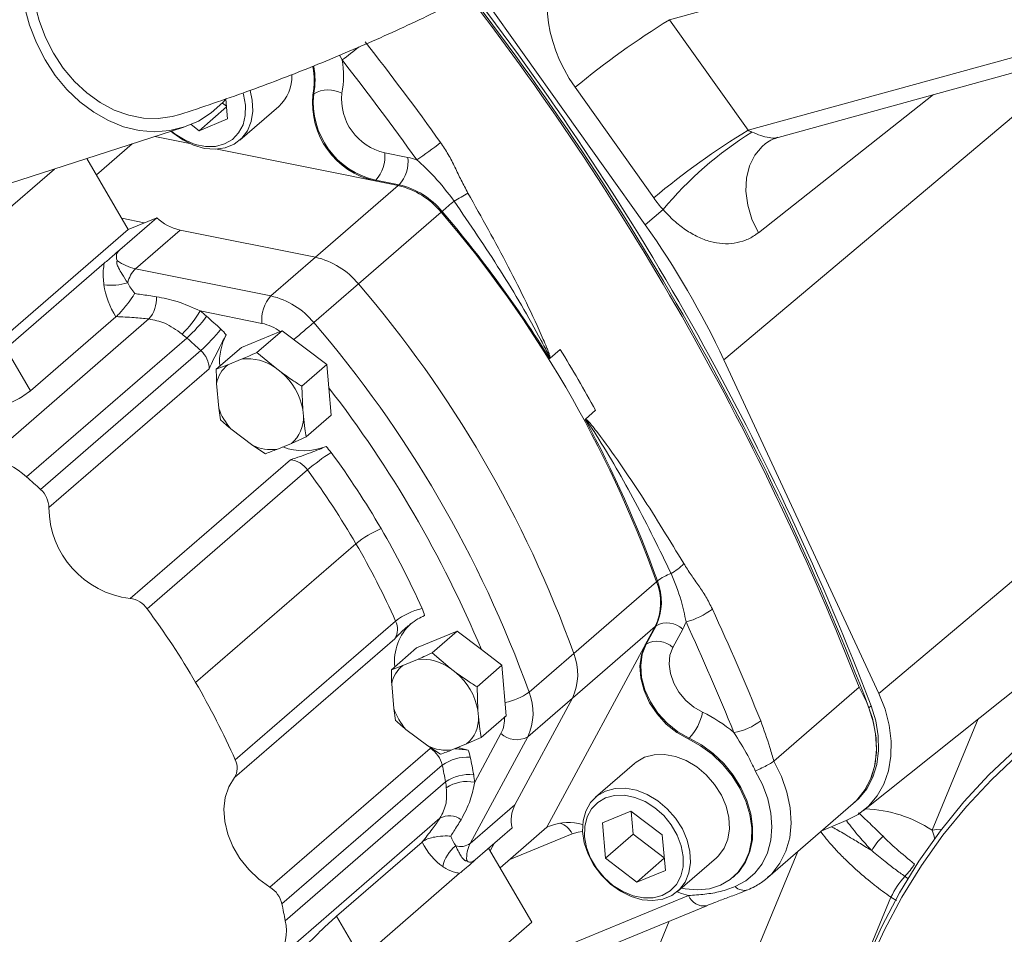
# Model space of a CAD drawing. Units: millimetres. Extents: x 11 to 1180, y 5 to 832.
# Drawn here: x 319 to 366, y 576 to 620 of the extents above; entities that cross this region are included whole.
import ezdxf

# ---------------------------------------------------------------- set-up
doc = ezdxf.new("R2010")
doc.units = ezdxf.units.MM

msp = doc.modelspace()

# ---------------------------------------------------------------- linework, layer by layer
at = {"color": 8, "linetype": 'Continuous', "lineweight": 15}
for p, q in [((370.86022295, 625.22505561), (350.38652696, 619.59118488)), ((354.15884056, 614.28121009), (370.82440787, 618.86717285)), ((334.65575169, 617.65742233), (334.52870709, 617.88802001)), ((370.47458544, 617.95830887), (352.99984192, 603.23991442)), ((363.07562861, 615.99315008), (354.65460177, 609.35601188)), ((371.53457323, 596.55711705), (360.44373651, 587.21567483)), ((365.21381535, 585.99040255), (362.99833061, 580.64695155)), ((358.91715355, 581.12090121), (358.90286393, 581.08108404)), ((345.71523773, 580.47733994), (342.7153615, 579.24279639)), ((353.13435085, 571.37617746), (356.55420898, 579.62440018)), ((361.86270955, 578.31679306), (361.69825927, 578.42652311)), ((339.78313215, 572.77242615), (351.29195417, 577.50867993)), ((361.28936612, 577.26251633), (361.02584183, 577.42632887)), ((350.37038045, 576.27529844), (348.14045096, 570.89701902))]:
    msp.add_line(p, q, dxfattribs=at)
at = {"color": 7, "linetype": 'Continuous', "lineweight": 15}
for p, q in [((341.20630595, 621.00957334), (349.21957037, 609.72997224)), ((350.38652696, 619.59118488), (354.15884056, 614.28121009)), ((355.60101243, 613.93631497), (370.09431097, 617.9245227)), ((333.25512907, 615.98739443), (333.2969914, 616.02364827)), ((349.62916199, 611.03229841), (345.8568441, 616.3422739)), ((328.90489614, 615.5806965), (329.10662803, 615.42839102)), ((329.15850261, 614.82047032), (329.07787352, 615.76538196)), ((329.73861824, 613.80279194), (331.61195, 615.42514484)), ((329.10919596, 615.39826732), (327.79324957, 614.25862433)), ((327.40167971, 614.55425383), (327.79324957, 614.25862433)), ((327.79324957, 614.25862433), (329.15850261, 614.82047032)), ((318.67261679, 611.71635782), (327.05174629, 614.42453569)), ((322.85374799, 612.13459045), (324.57279065, 613.62332506)), ((327.3384404, 613.63530774), (325.65670184, 613.97365102)), ((337.3568975, 611.61972983), (328.64899436, 613.37164133)), ((336.70434746, 613.19862827), (337.82327828, 612.97351431)), ((324.3818716, 609.51106659), (322.39633721, 612.91988234)), ((313.36275262, 605.9426646), (320.83763701, 612.41610437)), ((336.23796669, 611.84484379), (336.27982901, 611.88109763)), ((337.3568975, 611.61972983), (336.23796669, 611.84484379)), ((337.39875983, 611.65598367), (336.27982901, 611.88109763)), ((337.3568975, 611.61972983), (337.39875983, 611.65598367)), ((333.37968072, 608.17535906), (337.3568975, 611.61972983)), ((335.44258359, 606.89888742), (339.41980037, 610.34325819)), ((339.41980037, 610.34325819), (339.4616627, 610.37951203)), ((350.07527814, 610.46373328), (349.21957037, 609.72997224)), ((323.97942092, 608.5403157), (325.75090574, 610.07446655)), ((325.15633932, 609.829784), (324.06878433, 610.04858496)), ((325.75090574, 610.07446655), (324.3818716, 609.51106659)), ((315.67587066, 601.9714486), (324.3818716, 609.51106659)), ((324.72743314, 607.62601712), (326.87326492, 609.48436196)), ((333.37968072, 608.17535906), (326.87326492, 609.48436196)), ((318.50522852, 603.79952602), (323.2307245, 607.89192558)), ((331.23384894, 606.31701422), (333.37968072, 608.17535906)), ((324.72743314, 607.62601712), (331.23384894, 606.31701422)), ((333.29675181, 605.04054258), (335.44258359, 606.89888742)), ((330.80932801, 604.99948144), (327.83501185, 605.59787403)), ((317.63899849, 598.5080195), (325.37974692, 605.21170428)), ((323.79365786, 605.31662254), (319.69105774, 601.76366662)), ((323.80585675, 605.32694822), (323.79365786, 605.31662254)), ((331.68923211, 604.61135988), (329.82185393, 603.84287409)), ((331.77072582, 604.6448964), (330.56784697, 603.60317276)), ((331.77072582, 604.6448964), (331.68923211, 604.61135988)), ((333.92694749, 603.01698547), (331.77072582, 604.6448964)), ((319.50256547, 597.62234755), (327.20465531, 604.29255301)), ((319.69105774, 601.76366662), (318.50522852, 603.79952602)), ((320.16882226, 597.02038781), (327.87091211, 603.69059328)), ((329.82185393, 603.84287409), (328.61217021, 602.79525726)), ((330.56784697, 603.60317276), (331.43742418, 602.87216654)), ((345.1311543, 603.74339108), (344.64709008, 603.32417916)), ((329.86205545, 603.29183315), (329.16078367, 603.00323724)), ((352.99984192, 603.23991442), (360.44373651, 587.21567483)), ((328.2719756, 602.81488683), (320.56988575, 596.14468136)), ((328.61217021, 602.79525726), (329.16078367, 603.00323724)), ((331.72271455, 602.65677811), (331.43742418, 602.87216654)), ((333.92694749, 603.01698547), (332.72742388, 601.97816755)), ((334.02199123, 601.90323473), (333.92694749, 603.01698547)), ((328.62788922, 602.1183925), (328.72934663, 600.92944596)), ((332.72742388, 601.97816755), (332.7699937, 600.85878265)), ((334.13430586, 600.58704866), (334.02199123, 601.90323473)), ((328.81607466, 600.36233423), (328.72934663, 600.92944596)), ((332.79742927, 600.5372775), (332.7699937, 600.85878265)), ((346.34816861, 600.40372995), (346.83223283, 600.82294186)), ((334.13430586, 600.58704866), (332.93142701, 599.54532502)), ((329.31104268, 599.93077499), (330.3660647, 599.13425158)), ((332.93142701, 599.54532502), (332.22563549, 599.23398542)), ((330.97575025, 598.73740844), (330.3660647, 599.13425158)), ((331.52436371, 598.94538843), (332.22563549, 599.23398542)), ((324.47205158, 591.77933199), (332.17414143, 598.44953746)), ((332.99493732, 597.95835372), (325.29284747, 591.28814825)), ((359.7071809, 581.59053496), (379.93830792, 597.75544919)), ((327.62127058, 587.74306283), (335.32336043, 594.4132683)), ((345.78558526, 589.1417793), (349.76280204, 592.58615007)), ((349.76280204, 592.58615007), (349.80466437, 592.62240391)), ((329.52457138, 584.02302714), (337.22666123, 590.69323261)), ((344.49965681, 580.78804235), (349.69714465, 590.43370603)), ((345.71992787, 586.98933526), (349.69714465, 590.43370603)), ((349.22245722, 589.5527684), (349.69714465, 590.43370603)), ((349.26431955, 589.58902224), (349.73900698, 590.46995987)), ((349.69714465, 590.43370603), (349.73900698, 590.46995987)), ((340.18204262, 590.20415296), (338.23317072, 589.40213172)), ((340.18204262, 590.20415296), (338.97916376, 589.16242931)), ((341.3499729, 589.32238637), (340.18204262, 590.20415296)), ((351.02389169, 590.31039729), (350.54920426, 589.42945751)), ((337.18484113, 589.84705516), (329.48275128, 583.17684969)), ((338.23317072, 589.40213172), (337.023487, 588.35451489)), ((349.22245722, 589.5527684), (349.26431955, 589.58902224)), ((338.97916376, 589.16242931), (339.84874098, 588.43142417)), ((342.33826644, 588.5762414), (341.3499729, 589.32238637)), ((343.63975348, 587.28343446), (345.78558526, 589.1417793)), ((337.023487, 588.35451489), (337.57210047, 588.56249272)), ((338.27337225, 588.85109079), (337.57210047, 588.56249272)), ((342.33826644, 588.5762414), (341.13874283, 587.53742349)), ((342.54562051, 586.14630584), (342.33826644, 588.5762414)), ((340.13403134, 588.21603467), (339.84874098, 588.43142417)), ((337.03920601, 587.67765014), (337.14066342, 586.48870359)), ((341.13874283, 587.53742349), (341.18131265, 586.41803966)), ((355.40320371, 583.96402453), (359.49979369, 587.51177552)), ((342.95969348, 581.86680784), (345.71992787, 586.98933526)), ((343.57409609, 585.13099043), (345.71992787, 586.98933526)), ((360.07422093, 586.62268181), (359.96838791, 586.53102773)), ((337.22739146, 585.92159187), (337.14066342, 586.48870359)), ((341.20874607, 586.09653406), (341.18131265, 586.41803966)), ((342.54562051, 586.14630584), (341.34274165, 585.1045822)), ((337.72235947, 585.49003262), (338.7773815, 584.69350921)), ((341.02740922, 582.94886139), (342.2892089, 585.29055301)), ((339.38706704, 584.296665), (338.7773815, 584.69350921)), ((339.93568051, 584.50464498), (340.63695229, 584.7932409)), ((341.34274165, 585.1045822), (340.63695229, 584.7932409)), ((343.57409609, 585.13099043), (340.8138617, 580.00846301)), ((351.28585048, 585.03183547), (351.32771281, 585.06808931)), ((331.19169313, 577.90891615), (338.89378298, 584.57912162)), ((340.21739742, 584.62058141), (340.71728144, 584.48846374)), ((339.47071286, 583.77579188), (331.76862301, 577.10558641)), ((348.71233971, 583.85882666), (346.83900795, 582.23647376)), ((355.40320371, 583.96402453), (355.39700794, 583.9591234)), ((331.92567424, 576.29407109), (339.62776408, 582.96427656)), ((340.8138617, 580.00846301), (342.95969348, 581.86680784)), ((355.10513614, 578.36946641), (359.20774122, 581.92242664)), ((359.20777993, 581.92243697), (359.31361295, 582.01409105)), ((348.53104196, 581.56124822), (347.16578893, 580.99940222)), ((350.04155555, 580.42083588), (348.53104196, 581.56124822)), ((348.55099971, 581.54618256), (348.64438303, 580.45184461)), ((331.61503027, 574.51364088), (339.3557787, 581.21732566)), ((347.16578893, 580.99940222), (347.31104948, 579.29714389)), ((358.88155002, 581.10602119), (357.70680171, 580.62257797)), ((341.05439896, 579.22559564), (342.82588378, 580.75974649)), ((342.24801685, 578.83806495), (344.49965681, 580.78804235)), ((344.49965681, 580.78804235), (344.67664162, 580.86088018)), ((348.64438303, 580.45184461), (347.31104948, 579.29714389)), ((348.64438303, 580.45184461), (350.13493937, 579.32649779)), ((350.1868161, 578.71857754), (350.04155555, 580.42083588)), ((334.39437735, 576.52066536), (338.49697746, 580.07362128)), ((338.49697746, 580.07362128), (338.50906451, 580.08414163)), ((341.76994121, 579.65882691), (341.95830804, 580.00840424)), ((343.76997197, 576.22513144), (341.69775615, 579.78275696)), ((347.31104948, 579.29714389), (348.82156307, 578.15673155)), ((350.13750945, 579.29637454), (348.82156307, 578.15673155)), ((350.76693173, 577.70089809), (352.64026349, 579.32325099)), ((335.58020656, 574.48480596), (340.30570254, 578.57720552)), ((348.82156307, 578.15673155), (350.1868161, 578.71857754)), ((353.44952466, 578.39170797), (353.49138699, 578.42796181)), ((355.14894143, 578.40815614), (355.10513614, 578.36946641)), ((361.02584183, 577.42632887), (358.32942159, 570.92292719)), ((337.90385, 571.14491847), (352.17252142, 577.01693796)), ((335.58020656, 574.48480596), (334.39437735, 576.52066536)), ((335.06397103, 568.68551346), (343.76997197, 576.22513144))]:
    msp.add_line(p, q, dxfattribs=at)
at = {"color": 7, "linetype": 'Continuous', "lineweight": 15, "flags": 128}
for points in [[(324.97988266, 627.85674714), (324.90107675, 627.87018205), (324.15757899, 627.93265536), (323.42684965, 627.877724), (322.72138363, 627.7063292), (322.0532539, 627.42140165), (321.43389698, 627.02781759), (320.87391067, 626.53230921), (320.38286899, 625.94335708), (319.96917584, 625.27103816), (319.63991433, 624.52685453), (319.40071899, 623.72354445), (319.25567174, 622.87484357), (319.20726613, 621.99528336), (319.25632416, 621.09990185), (319.40200752, 620.20403283), (319.64182375, 619.32299256), (319.97167163, 618.47186555), (320.38590789, 617.66520861)], [(320.38590789, 617.66520861), (320.87744122, 616.91682436), (321.43785999, 616.2395188), (322.05757981, 615.64488631), (322.72599476, 615.14309047), (323.43167303, 614.74272736), (324.16252664, 614.45063938), (324.90606767, 614.27183129), (325.64956046, 614.20935368), (326.38029411, 614.2642838), (327.08575582, 614.43568037), (327.75388555, 614.72060739), (328.37324247, 615.11419199), (328.93323309, 615.60969913), (329.07787104, 615.76538357)], [(330.23845494, 616.18378227), (330.3416588, 615.73019784), (330.36976112, 615.19715158), (330.29161835, 614.69986335), (330.11043518, 614.25869124), (329.83362326, 613.89169868), (329.47251728, 613.61390885), (329.04190184, 613.43669653), (328.55940057, 613.36731552), (328.04477498, 613.40860626), (327.5190943, 613.55887746), (327.00387079, 613.81197927), (326.52020809, 614.15754811), (326.43999195, 614.22681331)], [(329.90407221, 616.06341793), (329.92273683, 615.99967824), (330.01762141, 615.48414407), (330.00894509, 614.98944404), (329.89708212, 614.53720125), (329.68691911, 614.14718125), (329.38764856, 613.83642795), (329.01234733, 613.61852223), (328.57741739, 613.50298959), (328.10186749, 613.49487835), (327.60647863, 613.59454407), (327.11290505, 613.79762951), (326.64271494, 614.09526082), (326.46823796, 614.23594212)], [(359.82855837, 574.34756497), (360.58225368, 576.02253009), (361.43057978, 577.62969964), (362.37137081, 579.16495851), (363.40222647, 580.62438828), (364.5205142, 582.00427096), (365.72338204, 583.30107661), (367.00775434, 584.51149906), (368.37035329, 585.63244531), (369.8077032, 586.66105589), (371.31613051, 587.59470049), (372.89178745, 588.43100127), (374.53064987, 589.16782059), (376.22853447, 589.80327321), (377.98110524, 590.33574597), (379.78389068, 590.76386914), (381.63228593, 591.08655668), (383.52157214, 591.30298346)], [(383.70244687, 590.96697028), (381.80977961, 590.76349517), (379.95762154, 590.4532049), (378.15075066, 590.03690109), (376.39382667, 589.51565179), (374.69137808, 588.89080382), (373.04780111, 588.16397448), (371.46733069, 587.33702978), (369.95404688, 586.41210844), (368.51184692, 585.39159554), (367.14445599, 584.27811936), (365.85539925, 583.07455094), (364.64799969, 581.78400462), (363.52537165, 580.40979692), (362.49041226, 578.95547915), (361.54579067, 577.42479746), (360.69394371, 575.82170272), (359.93706522, 574.1503321)], [(349.22245722, 589.5527684), (349.03593793, 589.06922441), (348.96244303, 588.52637245), (349.00503527, 587.94683873), (349.16194024, 587.35477707), (349.42661736, 586.77486325), (349.78803735, 586.23126864), (350.23113172, 585.74665073), (350.73743802, 585.34120546), (351.28585048, 585.03183547)], [(351.32771281, 585.06808931), (350.77930035, 585.3774593), (350.27299405, 585.78290457), (349.82989968, 586.26752248), (349.46847969, 586.81111709), (349.20380257, 587.39103091), (349.0468976, 587.98309258), (349.00430536, 588.56262629), (349.07780026, 589.10547825), (349.26431955, 589.58902224)], [(350.54920426, 589.42945751), (350.40999175, 589.05137269), (350.36983636, 588.6239653), (350.43085018, 588.16976177), (350.58982422, 587.71270199), (350.83837466, 587.27686898), (351.16340531, 586.88523701), (351.54778721, 586.55844085), (351.97125985, 586.31370692)], [(359.49979369, 587.51177552), (359.86768973, 586.78100734), (360.13335192, 586.02989175), (360.29024183, 585.27692037), (360.33449449, 584.54063471), (360.26501943, 583.83916244), (360.08352655, 583.18977986), (359.79448949, 582.60847503), (359.40501881, 582.10955859), (359.20774122, 581.92242664)], [(360.44373651, 587.21567483), (360.74406741, 586.45606971), (360.94385282, 585.68910882), (361.03888365, 584.93093808), (361.0271575, 584.19752878), (360.90892387, 583.50432045), (360.68667338, 582.86590348), (360.36508186, 582.29572986), (359.95092432, 581.80579819), (359.45291794, 581.40642369), (358.88155002, 581.10602119)], [(360.07422093, 586.62268181), (360.29748445, 585.89693627), (360.41856788, 585.17460057), (360.43470532, 584.47216321), (360.34552896, 583.80566347), (360.15307561, 583.19031314), (359.8617372, 582.64015806), (359.47816615, 582.16776561), (359.31361295, 582.01409105)], [(359.96838791, 586.53102773), (360.19165143, 585.8052822), (360.31273487, 585.08294649), (360.3288723, 584.38050913), (360.23969594, 583.71400939), (360.0472426, 583.09865907), (359.75590419, 582.54850398), (359.37233314, 582.07611153), (359.20777993, 581.92243697)], [(351.28585048, 585.03183547), (351.88054595, 584.708096), (352.44153627, 584.29699723), (352.95309267, 583.81006329), (353.40087792, 583.26094382), (353.77233353, 582.66503546), (354.05705178, 582.03903678), (354.24704892, 581.40050594), (354.33699742, 580.76733554), (354.32437869, 580.15727834), (354.20954547, 579.58743459), (353.99571535, 579.07377642), (353.68888475, 578.63071239), (353.29765256, 578.27065234), (352.83298784, 578.00369589), (352.30791799, 577.83732674), (351.73715874, 577.7762097), (351.13671419, 577.82205244), (350.94797312, 577.85768771)], [(349.1861066, 584.14944043), (349.64501793, 584.2733736), (350.14615156, 584.28749139), (350.66898889, 584.19121732), (351.19212518, 583.98848926), (351.69414279, 583.68761064), (352.15449086, 583.3008997), (352.55432193, 582.84418343), (352.87726631, 582.3361654), (353.11010303, 581.7976427), (353.24329976, 581.25066189), (353.27140422, 580.71761232), (353.19326361, 580.22032186), (353.01207829, 579.77915091), (352.73526636, 579.41215835), (352.64026349, 579.32325099)], [(348.71233971, 583.85882666), (348.78820264, 583.92076715), (349.1861066, 584.14944043)], [(353.54281657, 577.9353143), (354.05096396, 578.20844753), (354.48609607, 578.57793635), (354.83719438, 579.03442671), (355.0953761, 579.5663693), (355.25410279, 580.16029062), (355.30935463, 580.80115989), (355.25973573, 581.4727501), (355.10650002, 582.158065), (354.85352754, 582.83975462), (354.50722335, 583.50056164)], [(331.19169313, 577.90891615), (330.65534019, 578.29478011), (330.16975897, 578.75939451), (329.75104174, 579.28736208), (329.41306545, 579.86118709), (329.16703574, 580.46185006), (329.02110414, 581.06944516), (328.98010134, 581.66383587), (329.04539524, 582.22531959), (329.21481355, 582.73529313), (329.48275128, 583.17684969)], [(347.31277483, 582.52708753), (347.77168616, 582.6510207), (348.2728198, 582.66513849), (348.79565713, 582.56886442), (349.31879342, 582.36613636), (349.82081103, 582.06525774), (350.28115909, 581.6785468), (350.68099017, 581.22183054), (351.00393454, 580.7138125), (351.23677126, 580.1752898), (351.36996799, 579.62830899), (351.39807246, 579.09525943), (351.31993184, 578.59796896), (351.13874652, 578.15679801), (350.8619346, 577.78980545), (350.50082863, 577.51201884), (350.07021104, 577.33480715), (349.58771406, 577.26542167), (349.07308848, 577.30671241), (348.54740349, 577.45698485), (348.03218214, 577.71008603), (347.54851728, 578.0556555), (347.11621131, 578.47954567), (346.75295884, 578.96439759), (346.47363694, 579.49036638), (346.28967494, 580.0359225), (346.20860709, 580.57872082), (346.23375851, 581.096543), (346.36408823, 581.56819445), (346.59426656, 581.9743596), (346.91487087, 582.29841425), (347.31277483, 582.52708753)], [(347.31194636, 582.20134754), (347.7468763, 582.31688126), (348.22242835, 582.32499296), (348.71781721, 582.22532723), (349.21139079, 582.02223964), (349.6815766, 581.72461172), (350.10783022, 581.3454438), (350.47151715, 580.9013144), (350.75674514, 580.41162805), (350.95104817, 579.8977877), (351.0459349, 579.38225129), (351.03725643, 578.88755242), (350.92539131, 578.43530917), (350.7152326, 578.04529009), (350.41596205, 577.73453732), (350.04065867, 577.51663223), (349.60572873, 577.40109851), (349.13017668, 577.39298896), (348.63478783, 577.49265254), (348.14121425, 577.69574012), (347.67102844, 577.9933702), (347.24477481, 578.37253597), (346.88108788, 578.81666537), (346.59585989, 579.30635171), (346.40155686, 579.82019207), (346.30667228, 580.33572785), (346.3153486, 580.83042734), (346.42721372, 581.28267059), (346.63737243, 581.67268968), (346.93664298, 581.9834446), (347.31194636, 582.20134754)]]:
    msp.add_lwpolyline(points, dxfattribs=at)
at = {"color": 8, "linetype": 'Continuous', "lineweight": 15, "flags": 128}
for points in [[(320.7966029, 617.97482187), (320.40535381, 618.74104572), (320.09789538, 619.55066794), (319.87995878, 620.38860989), (319.7555998, 621.23926246), (319.72714359, 622.08678343), (319.79511324, 622.91538371), (319.95823811, 623.70962209), (320.21349134, 624.45471384), (320.5561084, 625.1367705), (320.97971163, 625.74308731), (321.47640862, 626.2623743), (322.03694783, 626.68495766), (322.65088909, 627.0029628), (322.95094996, 627.11333888)], [(326.85619943, 615.02867823), (326.50035738, 614.93154925), (325.81470966, 614.83841326), (325.11208628, 614.86137503), (324.40558826, 615.00001501), (323.70835553, 615.2517436), (323.03339346, 615.61187266), (322.39327303, 616.07369942), (321.79990736, 616.62861469), (321.26436077, 617.26628384), (320.7966029, 617.97482187)], [(354.65460177, 609.35601188), (354.34859548, 610.01228784), (354.14827301, 610.6842722), (354.06047122, 611.34901137), (354.08819266, 611.98379905), (354.23048081, 612.56695207), (354.48248777, 613.07854796), (354.83559472, 613.50111394), (354.98694101, 613.62987389)], [(353.46369547, 578.40434755), (353.73074707, 578.66696623), (354.03757767, 579.11003026), (354.2514078, 579.62368843), (354.36624102, 580.19353218), (354.37885975, 580.80358938), (354.28891125, 581.43675978), (354.09891411, 582.07529062), (353.81419586, 582.7012893), (353.44274025, 583.29719766), (352.994955, 583.84631713), (352.4833986, 584.33325107), (351.92240828, 584.74434984), (351.32771281, 585.06808931)], [(355.39700794, 583.9591234), (355.7649599, 583.22833907), (356.03067371, 582.47719352), (356.18760664, 581.72418822), (356.23189155, 580.98786313), (356.16244016, 580.28634962), (355.98096233, 579.63692828), (355.69192742, 579.05558412), (355.30245244, 578.55663881), (355.14894143, 578.40815614)], [(346.20836395, 580.58337365), (346.00257996, 580.56057059), (345.71523773, 580.47733994)], [(362.99833061, 580.64695155), (363.2373057, 580.67491902), (363.46206403, 580.7031449)], [(362.99833061, 580.64695155), (363.09471092, 580.35581257), (363.1252646, 580.25186988)], [(351.29195417, 577.50867993), (350.97011315, 577.60791077), (350.75207177, 577.68818072)]]:
    msp.add_lwpolyline(points, dxfattribs=at)
at = {"color": 7, "linetype": 'Continuous', "lineweight": 15}
for centre, radius, start, end in [((233.37326731, 538.17586477), 135.4323918, 21.3635515355, 37.5756300114), ((233.47834998, 538.23366059), 135.39706558, 20.8982283681, 37.5766212669), ((233.58798354, 538.32705141), 135.39289554, 20.8981154627, 37.5625122642), ((370.92395397, 586.17544751), 39.22240956, 121.575026777, 129.724870473), ((224.19927583, 531.22418077), 141.66588906, 35.6002708204, 38.0451164629), ((329.57703665, 616.65301317), 3.73783522, 349.742287884, 10.357943027), ((330.2113718, 616.87523707), 4.51268505, 349.509530113, 9.981509116), ((224.12598966, 531.16214255), 140.35049597, 35.6003534307, 38.0450258112), ((330.28665387, 616.86947884), 1.96023226, 312.538959354, 1.70107243), ((337.06800903, 615.58768386), 3.83377387, 174.015446699, 257.495992312), ((337.09765986, 615.61514484), 3.82255881, 173.865286377, 257.646152634), ((333.99907164, 614.85364638), 1.36448565, 61.572586256, 120.966604874), ((337.28116047, 615.7815572), 2.64655155, 174.099986013, 257.411409332), ((374.69574262, 580.86624435), 39.2214773, 121.574963665, 129.724996885), ((363.82096799, 599.0425861), 17.87139033, 122.028936402, 140.277169241), ((332.87698134, 621.47998973), 10.15109755, 301.922410042, 309.89359286), ((334.99923381, 613.02087207), 1.71435406, 318.329801485, 5.951523432), ((336.11814719, 612.79576372), 1.71437082, 318.330048622, 5.951276295), ((337.03440094, 609.07030305), 3.9821333, 72.30785871, 78.573880196), ((336.55691208, 607.99031336), 3.76109645, 39.437782485, 77.065888539), ((336.51504975, 607.95405952), 3.76109645, 39.437782485, 77.065888539), ((302.33352862, 676.07523958), 75.31806224, 300.0419515013, 300.625343993), ((402.36165285, 537.57895034), 96.20982561, 130.373293158, 130.8271528974), ((296.17178688, 573.26173807), 56.96867389, 19.828823153, 40.610300936), ((294.4869027, 572.06574232), 59.08192605, 31.9377448628, 40.4275087742), ((327.39444299, 611.83802231), 2.41067286, 227.017471006, 257.514290725), ((315.65914956, 585.83601629), 41.19736613, 24.989471779, 35.449660994), ((325.20991028, 609.88009753), 2.30513832, 234.177282614, 257.91836935), ((332.53783297, 604.50968875), 3.76109645, 39.437782485, 77.065888539), ((325.71072479, 606.66064135), 1.37797418, 135.526757484, 168.151133754), ((323.56177171, 609.78178416), 2.94888722, 263.186197989, 285.747832624), ((292.1945701, 569.8173673), 56.96867389, 19.828823153, 40.610300936), ((324.22651148, 606.19101075), 1.51294188, 319.662692255, 3.372110316), ((332.5144184, 605.17724458), 1.71433165, 138.329349057, 185.951834777), ((330.39200119, 602.65134391), 3.76109645, 39.437782485, 77.065888539), ((323.8241053, 607.83670079), 4.59344279, 313.177462555, 330.830412651), ((324.58274377, 601.3077954), 5.38349536, 48.538596712, 52.834577726), ((322.44780166, 609.51226486), 7.06208528, 312.343693298, 323.808443697), ((300.87457749, 574.4646459), 41.19734489, 47.257520188, 48.54738164), ((330.31509392, 602.68754237), 2.3641763, 54.462660933, 77.933239265), ((290.14024586, 568.01232297), 56.86451489, 19.809578357, 40.629545732), ((322.19579613, 609.97199978), 8.4654007, 312.097135914, 321.658002788), ((327.03025708, 602.76802035), 2.65904479, 39.176173427, 47.244825071), ((324.49429121, 601.22492371), 4.09346102, 48.538211269, 52.834754209), ((300.82315268, 574.42347475), 39.85154347, 47.256848339, 48.547837265), ((331.50836812, 603.15562146), 2.74053625, 151.868926037, 184.563259741), ((327.08783056, 602.80225648), 1.18421239, 0.611105957, 48.603364039), ((296.48703051, 573.45393413), 57.30359484, 28.5296939722, 31.9094703144), ((330.09247389, 600.99010288), 2.31323473, 54.449843943, 95.716641372), ((330.08059069, 601.84639766), 1.47794546, 128.488327215, 169.395078387), ((329.77776698, 600.31990141), 3.04036408, 10.209174801, 50.229893319), ((289.85100076, 567.75031222), 55.8345638, 22.728009888, 37.711124658), ((331.64516555, 601.95907772), 3.09227126, 199.449106601, 220.989941161), ((331.21876765, 600.45280657), 1.58091994, 309.56010352, 3.062858319), ((298.757176, 574.46172206), 54.18169834, 19.583551587, 28.578398735), ((331.27543948, 601.06509387), 2.13427141, 244.780825767, 276.697762239), ((332.81533896, 601.73609332), 2.85884395, 249.327230299, 291.978697298), ((331.98236984, 597.22111903), 2.66369231, 36.347052705, 44.406457903), ((317.13291571, 595.03972914), 3.50501894, 47.462445684, 81.69815703), ((332.04118205, 597.29596469), 1.16120986, 34.78022174, 83.425171258), ((340.57998936, 588.92982797), 11.79183157, 123.173275292, 130.034316161), ((301.07815808, 574.47211596), 41.03799936, 30.23744719, 36.35661699), ((300.99714673, 574.40490509), 39.73189581, 30.23742718, 36.356639331), ((293.12106283, 567.75326928), 39.85154347, 47.256848339, 48.547837265), ((319.38574072, 596.13205101), 1.18421239, 0.611105957, 48.603364039), ((325.00939804, 596.18640231), 4.43970832, 180.538429464, 263.048338248), ((338.53369103, 590.42891573), 5.11676538, 113.019999989, 128.859594058), ((302.62887742, 575.36774353), 39.24723812, 23.943915603, 30.247877678), ((302.49910199, 575.27231022), 37.99747647, 23.943820363, 30.247937178), ((349.30645662, 595.07202623), 2.3905378, 298.95416299, 317.600272995), ((351.19266479, 590.85209515), 2.24956402, 108.906797945, 128.098016408), ((347.28151165, 591.58461506), 2.67579416, 334.524908492, 21.980714698), ((347.32337398, 591.6208689), 2.67579416, 334.524908492, 21.980714698), ((324.33909221, 590.62575922), 1.16120986, 34.78022174, 83.425171258), ((293.29505688, 567.73469962), 39.73189582, 30.23742718, 36.356639331), ((339.24944394, 588.06780694), 3.31428874, 103.093502729, 127.612775857), ((336.39741511, 590.36081907), 2.29989191, 15.101334999, 23.990736678), ((350.32517235, 594.0103922), 3.46028715, 284.292964365, 307.76948182), ((235.51473969, 537.48395055), 128.70923935, 22.0975836069, 24.7038199631), ((339.68679209, 588.74655382), 2.51140176, 133.299265643, 185.706452308), ((336.49238243, 590.30540026), 0.83040911, 326.499039617, 27.842177105), ((350.27049485, 589.49671271), 1.10891361, 47.203159896, 118.638844691), ((348.68736805, 591.56668199), 2.65284639, 331.734299107, 339.950795227), ((235.34499822, 537.36991596), 127.5035528, 22.0975708408, 24.7038393594), ((349.79580638, 588.61577761), 1.10891088, 47.202955609, 118.638860074), ((343.30429487, 588.14024429), 2.67579416, 334.524908492, 21.980714698), ((338.4918945, 587.40566029), 1.47793177, 128.488105967, 169.395176534), ((338.5037842, 586.54933617), 2.3132583, 54.450063811, 95.716421505), ((338.18908471, 585.8791548), 3.04036592, 10.20923798, 50.22994509), ((294.79701214, 568.60210475), 37.99747647, 23.943820363, 30.247937178), ((341.15846309, 586.28189945), 2.67579416, 334.524908492, 21.980714698), ((340.05647267, 587.51832972), 3.09226027, 199.449067862, 220.9899799), ((339.63009473, 586.01205761), 1.58090996, 309.559918591, 3.063078036), ((340.87474087, 586.02118025), 1.59202261, 332.681903459, 3.298008572), ((349.60821704, 586.74551778), 2.40217234, 315.709511117, 349.644307428), ((349.30037452, 580.53326011), 6.36766785, 48.942943562, 65.200457941), ((352.93886214, 588.31034291), 3.02480049, 280.358164921, 307.245750478), ((343.04260559, 586.10422813), 1.10890657, 227.202833455, 298.63919822), ((339.68675217, 586.62431424), 2.13423595, 244.780499338, 276.697985033), ((338.22580778, 583.49056708), 1.27716164, 12.904525097, 58.465263593), ((338.65591913, 583.69936993), 2.20723439, 11.810694832, 20.946950587), ((328.79029258, 583.6351948), 0.83040911, 326.499039617, 27.842177105), ((340.67194478, 582.06913471), 2.08701625, 86.030356585, 125.139827204), ((308.97507276, 577.45306634), 31.14419566, 10.19261365, 11.713298601), ((309.33102421, 577.62301453), 32.15504488, 10.192354109, 11.713638414), ((340.77297075, 581.31862512), 2.00491071, 84.112148969, 124.834005999), ((336.97972682, 582.59198313), 4.06338466, 5.038655919, 10.220238284), ((336.58723774, 582.41607791), 3.08955048, 5.037969335, 10.220471507), ((340.65490825, 581.20905438), 1.77923731, 77.915155956, 123.810615171), ((344.44557244, 581.12559331), 1.66049247, 153.488184845, 192.72808053), ((339.81493044, 580.41513286), 0.92430169, 52.831111561, 119.785561993), ((345.53460332, 578.58006441), 2.43684609, 73.837490491, 110.614512829), ((340.34858649, 580.6710723), 0.80964937, 253.378050721, 305.076006953), ((342.19435863, 579.29620933), 1.55340821, 152.708978018, 183.663676585), ((362.45365783, 578.36917115), 2.68643936, 132.337998549, 151.167564637), ((341.12567926, 578.57465445), 1.66176355, 127.373198274, 168.796297945), ((358.803041, 581.16379424), 3.98433709, 316.606276028, 327.448130407), ((364.70466646, 575.67922925), 4.07260454, 137.578527481, 154.596629025), ((330.52371793, 576.82036161), 1.27716164, 12.904525097, 58.465263593), ((301.27298291, 570.78286087), 31.14419566, 10.19261365, 11.713298601), ((329.58450357, 575.78523611), 2.39582828, 327.943592154, 12.262082369)]:
    msp.add_arc(centre, radius, start, end, dxfattribs=at)
at = {"color": 8, "linetype": 'Continuous', "lineweight": 15}
for centre, radius, start, end in [((322.99205861, 633.64219561), 19.78774148, 306.117303134, 309.098200867), ((329.61882572, 616.68926686), 3.73790728, 349.742490078, 10.35407288), ((259.51861259, 690.51931448), 112.91516405, 310.1560729432, 310.7980189414), ((342.01830101, 589.46445521), 2.71771221, 280.013355668, 306.628494065), ((359.59772363, 575.5153515), 6.15609023, 56.468373451, 88.078798067), ((344.79898736, 580.00734399), 1.02976257, 27.155818842, 71.886297568), ((353.97415659, 578.36389102), 0.60805609, 224.81588318, 286.479938539), ((352.0474797, 577.82638966), 0.81960863, 202.807478002, 278.619397779)]:
    msp.add_arc(centre, radius, start, end, dxfattribs=at)
at = {"color": 7, "linetype": 'Continuous', "lineweight": 15}
for centre, major_axis, ratio, start_param, end_param in [((348.45796193, 618.53516309), (-2.68519909, 4.35285904), 0.6611333541, 0.1242362613, 1.6688526493), ((354.75995918, 614.74204757), (1.37104433, -0.49391554), 0.4556595549, 4.4276612547, 4.5702294641), ((352.23027844, 613.22518763), (-2.68519909, 4.35285904), 0.6611333541, 1.6688526493, 1.8114208588), ((325.41520401, 606.6183121), (1.08847814, -1.06915933), 0.4323743043, 4.015548486, 4.4607033607), ((324.70579753, 606.32636835), (-0.97695717, 2.0805176), 0.5608409636, 1.065647843, 1.8018202551), ((339.57932428, 580.79115343), (-0.97695717, 2.0805176), 0.5608409636, 1.653311067, 2.3894834791), ((340.28873076, 581.08309719), (-0.23266298, 1.44040751), 0.3970622231, 2.0282057497, 2.4733606244)]:
    msp.add_ellipse(centre, major_axis=major_axis, ratio=ratio, start_param=start_param, end_param=end_param, dxfattribs=at)
for points, knots in [([(326.85566446, 615.02850538), (327.93429454, 615.38935759), (330.03542637, 616.09228446), (333.11994684, 617.2766234), (336.12697873, 618.54006768), (339.11344903, 619.92132921), (342.10789105, 621.44280785), (344.62833375, 622.85764267), (346.6909664, 624.11155975), (348.28194884, 625.13421392), (349.80008495, 626.16644685), (351.17595624, 627.15304092), (352.28729913, 627.98793417), (353.16052625, 628.66797448), (353.88797302, 629.24991563), (354.65490617, 629.87963638), (355.55257466, 630.63952029), (356.68922963, 631.63799432), (357.97846285, 632.82666449), (359.32212818, 634.1371901), (360.5567313, 635.40842688), (361.68904117, 636.63554022), (362.77599711, 637.87298488), (363.84626715, 639.15524434), (364.92174021, 640.51525946), (365.94240467, 641.88111462), (366.86695278, 643.18994232), (367.65435856, 644.36278604), (368.38360633, 645.49887323), (369.11488807, 646.69192974), (369.8956101, 648.03512532), (370.7011174, 649.50497353), (371.54399274, 651.14705637), (372.30647794, 652.74913152), (372.99501416, 654.30404439), (373.59970078, 655.76070578), (374.21270563, 657.34940001), (374.82476264, 659.07247819), (375.42199673, 660.9198479), (375.96772454, 662.79842491), (376.43311349, 664.59343424), (376.81903326, 666.25759452), (377.13077565, 667.76270015), (377.38802386, 669.15355812), (377.59828208, 670.42333093), (377.77907727, 671.64993062), (377.94093261, 672.89574373), (378.089248, 674.22027216), (378.26247515, 676.09207441), (378.42114334, 678.61309648), (378.49123671, 681.84695215), (378.41077452, 685.33284663), (378.16131062, 688.94075002), (377.74253146, 692.57829047), (377.1535807, 696.23458397), (376.39310173, 699.90136986), (375.52977247, 703.29675281), (374.62885162, 706.33562422), (373.7630489, 708.93862416), (372.90488807, 711.28164032), (372.07622752, 713.36684991), (371.2679822, 715.26479836), (370.46241741, 717.04332063), (369.62125282, 718.79565915), (368.71837041, 720.57472519), (367.70013432, 722.47162567), (366.6202744, 724.3671228), (365.4760717, 726.26465755), (364.33321043, 728.06134603), (363.17072608, 729.79484092), (362.05237932, 731.38061776), (360.98118341, 732.82976947), (359.95145078, 734.16226885), (358.90138089, 735.4647425), (357.77674397, 736.80099236), (356.50864888, 738.23837474), (355.08136873, 739.77456362), (353.53174202, 741.35474972), (351.92908778, 742.90413875), (350.36013023, 744.344967), (348.87216233, 745.64350334), (347.49000336, 746.79620502), (346.59881598, 747.49398939), (346.17446872, 747.82624598)], [0, 0, 0, 0, 0.0262484655, 0.0511310485, 0.0758691573, 0.1006467596, 0.1255454369, 0.1510998401, 0.1648153048, 0.1786679163, 0.1924432243, 0.2046602813, 0.2151043239, 0.2221186595, 0.2281338022, 0.234740224, 0.2429574302, 0.2527338509, 0.2661968282, 0.2791151758, 0.291025164, 0.3019685265, 0.3124750777, 0.3236021292, 0.3346584693, 0.3460247716, 0.356194902, 0.3649245374, 0.3724234317, 0.3811928799, 0.3906085064, 0.400640896, 0.411286522, 0.4233142843, 0.4316861398, 0.4406851009, 0.4502858761, 0.4604635113, 0.4711940652, 0.482244701, 0.4922183684, 0.5009071229, 0.5093209667, 0.5163506891, 0.5229466843, 0.5292458657, 0.5354331493, 0.5421814291, 0.5495482746, 0.5639071412, 0.5801149743, 0.5976317238, 0.6153083216, 0.6331629845, 0.6512593456, 0.6696593448, 0.6884237141, 0.7034103093, 0.7173469988, 0.7301449006, 0.7417805462, 0.7522252388, 0.7625370974, 0.7727238625, 0.7833339295, 0.7948010055, 0.8079246818, 0.819441604, 0.8319520802, 0.8440810876, 0.8553619609, 0.8657896256, 0.8759002182, 0.8854514841, 0.8960174321, 0.9078074131, 0.9209130334, 0.935359099, 0.9499453854, 0.9639766574, 0.9770470815, 0.9890707521, 1, 1, 1, 1]), ([(339.38752824, 613.69169334), (339.51400832, 613.50112347), (339.76906868, 613.11681931), (340.08353008, 612.5003478), (340.37402366, 611.87394518), (340.59277366, 611.46658556), (340.70221429, 611.26278353)], [0, 0, 0, 0, 0.2475895029, 0.4992902305, 0.7494948874, 1, 1, 1, 1]), ([(354.98944205, 613.62728644), (355.00038014, 613.63718087), (355.09554748, 613.72326781), (355.31661046, 613.84748227), (355.51850472, 613.90302939), (355.60213163, 613.92603764)], [0, 0, 0, 0, 0.0706933197, 0.6150705367, 1, 1, 1, 1]), ([(340.04030857, 610.87547543), (339.73447717, 611.27544983), (339.1855689, 611.9933266), (338.53338978, 612.59683726), (338.24458077, 612.86409408)], [0, 0, 0, 0, 0.5571630419, 1, 1, 1, 1]), ([(340.70221429, 611.26278353), (341.35963701, 610.08783303), (342.33264272, 608.34887039), (343.51704129, 605.99121411), (344.12278445, 604.700864), (344.4564784, 603.92166148), (344.54685209, 603.69320155), (344.5949661, 603.5594417), (344.6231891, 603.47056389), (344.63997064, 603.40440171), (344.64896781, 603.35715828), (344.64752244, 603.33177288), (344.64709008, 603.32417916)], [0, 0, 0, 0, 0.4543917959, 0.6725137373, 0.8905741712, 0.9353681846, 0.9586489043, 0.9735574785, 0.9835154073, 0.9902959059, 0.9970971443, 1, 1, 1, 1]), ([(344.62520666, 603.31993344), (344.62586352, 603.3207274), (344.62680625, 603.32186692), (344.62796853, 603.3259318), (344.62799194, 603.33124371), (344.62659216, 603.34183331), (344.62029282, 603.36661884), (344.60526107, 603.40667824), (344.57995685, 603.46650232), (344.5421956, 603.54862301), (344.48118373, 603.67413849), (344.37115811, 603.89071942), (343.67383714, 605.2063769), (342.27731222, 607.59071471), (340.79533249, 609.76681702), (340.04030857, 610.87547543)], [0, 0, 0, 0, 0.0005033639, 0.0007224385, 0.0017900132, 0.0024581924, 0.0045491915, 0.0105752173, 0.0169489622, 0.0265524704, 0.0411612633, 0.0642063064, 0.1088531976, 0.5459876165, 1, 1, 1, 1]), ([(354.65460177, 609.35601188), (354.61136461, 609.32327814), (354.418253, 609.17707826), (354.04263111, 608.97867421), (353.50795031, 608.83245315), (352.9378382, 608.81175874), (352.34925236, 608.91279563), (351.75020035, 609.13876988), (351.16260136, 609.47754821), (350.59356269, 609.91778285), (350.24802415, 610.28176613), (350.07527814, 610.46373328)], [0, 0, 0, 0, 0.0360091007, 0.1608287122, 0.285624915, 0.4080529885, 0.5304290654, 0.6498383732, 0.7691840518, 0.8846075569, 1, 1, 1, 1]), ([(323.2307245, 607.89192558), (323.365967, 608.00429616), (323.63645111, 608.22903658), (323.86509791, 608.43655622), (323.97942092, 608.5403157)], [0, 0, 0, 0, 0.500001656, 1, 1, 1, 1]), ([(323.97942092, 608.5403157), (323.92648166, 608.48431734), (323.83330101, 608.38575224), (323.79905497, 608.19148751), (323.83282418, 608.06772626), (323.86017349, 608.01221008), (323.86076074, 608.01101802)], [0, 0, 0, 0, 0.4114896012, 0.7242803585, 0.9940796902, 1, 1, 1, 1]), ([(323.21190641, 606.85372506), (323.19083107, 607.09058745), (323.15835686, 607.45555974), (323.21192234, 607.77855141), (323.2307245, 607.89192558)], [0, 0, 0, 0, 0.64898734052, 1, 1, 1, 1]), ([(323.86076074, 608.01101802), (323.85192461, 608.00007699), (323.83558135, 607.97984053), (323.82984994, 607.92833284), (323.84575896, 607.82266316), (323.93101479, 607.62661357), (324.1075525, 607.32312908), (324.26704141, 607.08533144), (324.36211162, 606.94358194)], [0, 0, 0, 0, 0.0441705806, 0.0816976046, 0.1493357802, 0.3301500773, 0.6007071676, 1, 1, 1, 1]), ([(323.80585675, 605.32694822), (323.86044623, 605.37697512), (323.96947944, 605.47689535), (324.16040744, 605.70100968), (324.38464782, 605.98574544), (324.56618435, 606.23445247), (324.67077623, 606.38966871), (324.69581394, 606.42784198), (324.69642165, 606.42876852)], [0, 0, 0, 0, 0.1924456227, 0.3843773822, 0.5893647094, 0.8972235266, 0.9975054256, 1, 1, 1, 1]), ([(324.69642165, 606.42876852), (324.79825276, 606.4151211), (325.14477103, 606.3686807), (325.49179182, 606.3167046), (325.73683383, 606.28000268)], [0, 0, 0, 0, 0.2938693768, 1, 1, 1, 1]), ([(325.73683383, 606.28000268), (326.07022923, 606.21448326), (326.77618867, 606.07574691), (327.46925307, 605.76294995), (327.83501185, 605.59787403)], [0, 0, 0, 0, 0.47225858326, 1, 1, 1, 1]), ([(325.37974692, 605.21170428), (325.14164615, 605.23505448), (324.6147992, 605.2867216), (324.09224838, 605.3127067), (323.80585675, 605.32694822)], [0, 0, 0, 0, 0.4519353583, 1, 1, 1, 1]), ([(326.96721589, 604.48698849), (326.69442689, 604.6842776), (326.18927832, 605.04961605), (325.63479816, 605.16063671), (325.37974692, 605.21170428)], [0, 0, 0, 0, 0.5400173718, 1, 1, 1, 1]), ([(328.2719756, 602.81488683), (328.27245378, 602.81597355), (328.34048942, 602.97059023), (328.4839927, 603.27553286), (328.70547863, 603.71758705), (328.91028298, 604.11716583), (329.03504215, 604.3473051), (329.08774374, 604.44096159), (329.09156789, 604.44775752)], [0, 0, 0, 0, 0.00192379881, 0.27371499925, 0.54413519325, 0.78087364508, 0.98409967426, 1, 1, 1, 1]), ([(329.86205545, 603.29183315), (329.96610079, 603.33676539), (330.19705805, 603.43650484), (330.43635329, 603.54406695), (330.56784697, 603.60317276)], [0, 0, 0, 0, 0.4504960492, 1, 1, 1, 1]), ([(344.64709008, 603.32417916), (344.64358175, 603.32180911), (344.63796238, 603.31801293), (344.6297825, 603.31828493), (344.62609734, 603.31961256), (344.62520666, 603.31993344)], [0, 0, 0, 0, 0.55756544495, 0.89306654114, 1, 1, 1, 1]), ([(328.62788922, 602.1183925), (328.62601368, 602.16587431), (328.61719806, 602.3890535), (328.61438488, 602.61633239), (328.61217021, 602.79525726)], [0, 0, 0, 0, 0.2127519192, 1, 1, 1, 1]), ([(331.72271455, 602.65677811), (331.91114447, 602.52224244), (332.23899388, 602.2881637), (332.58169054, 602.07066141), (332.72742388, 601.97816755)], [0, 0, 0, 0, 0.57474534941, 1, 1, 1, 1]), ([(319.69105774, 601.76366662), (319.49218519, 601.61833716), (319.09470241, 601.32786994), (318.19308588, 600.95401341), (317.30553499, 600.69411572), (316.45152017, 600.50951865), (315.97510673, 600.44574659), (315.71061535, 600.41034212)], [0, 0, 0, 0, 0.2184486613, 0.4366091736, 0.6625617318, 0.8126637353, 1, 1, 1, 1]), ([(329.31104268, 599.93077499), (329.27492347, 599.96110862), (329.10638727, 600.10264864), (328.94380988, 600.24807466), (328.81607466, 600.36233423)], [0, 0, 0, 0, 0.214311302, 1, 1, 1, 1]), ([(332.79742927, 600.5372775), (332.81948182, 600.33737027), (332.85679103, 599.99916078), (332.90976474, 599.67704582), (332.93142701, 599.54532502)], [0, 0, 0, 0, 0.5910751747, 1, 1, 1, 1]), ([(346.33755968, 600.38012332), (346.33761291, 600.38124141), (346.33788691, 600.38699646), (346.34089959, 600.39613791), (346.34573499, 600.40118818), (346.34816861, 600.40372995)], [0, 0, 0, 0, 0.1069595054, 0.5505380301, 1, 1, 1, 1]), ([(350.46373931, 592.98028826), (349.90362235, 594.12949744), (348.80421078, 596.38519391), (347.46540793, 598.6969056), (346.69098035, 599.90799832), (346.56159706, 600.10243705), (346.48560215, 600.21213202), (346.43512379, 600.28151017), (346.39760277, 600.32955266), (346.37180952, 600.35956252), (346.35444342, 600.37507288), (346.34671348, 600.37995148), (346.34212285, 600.38156163), (346.33906806, 600.381212), (346.3379367, 600.38039543), (346.33755968, 600.38012332)], [0, 0, 0, 0, 0.4540113597, 0.8911448308, 0.9357913388, 0.958836143, 0.973445288, 0.983048707, 0.9894225868, 0.9954482036, 0.9975391816, 0.9984318366, 0.9992767576, 0.9997589822, 1, 1, 1, 1]), ([(346.34816861, 600.40372995), (346.34864932, 600.40362681), (346.35457023, 600.40235637), (346.37478727, 600.39396286), (346.40764066, 600.36988922), (346.45311705, 600.32878765), (346.51224747, 600.26786896), (346.59934641, 600.16939924), (346.7452897, 599.99219253), (347.23404245, 599.35935905), (348.02178258, 598.25738372), (349.42474669, 596.1729757), (350.40765584, 594.55398141), (351.07176971, 593.4600893)], [0, 0, 0, 0, 0.0002358112, 0.0029044805, 0.0097054164, 0.0164861338, 0.0264441463, 0.0413527658, 0.0646331546, 0.109427247, 0.3274870902, 0.5456089182, 1, 1, 1, 1]), ([(331.52436371, 598.94538843), (331.43461213, 598.91043163), (331.24725658, 598.83745964), (331.06874625, 598.77167785), (330.97575025, 598.73740844)], [0, 0, 0, 0, 0.4790441515, 1, 1, 1, 1]), ([(333.88529515, 599.08502138), (333.7769428, 599.03806977), (333.55387144, 598.94140775), (333.11908998, 598.77556602), (332.65809918, 598.60664982), (332.33718442, 598.49957594), (332.17527927, 598.44988667), (332.17414143, 598.44953746)], [0, 0, 0, 0, 0.2213573007, 0.4557212823, 0.7262132211, 0.9980758749, 1, 1, 1, 1]), ([(351.07176971, 593.4600893), (351.18802346, 593.27646139), (351.42118384, 592.90817429), (351.79146132, 592.39993265), (352.14583201, 591.86773558), (352.34460328, 591.47338725), (352.44455012, 591.27509971)], [0, 0, 0, 0, 0.2508319535, 0.5030726064, 0.7501333192, 1, 1, 1, 1]), ([(351.17944811, 590.65721459), (351.11227808, 591.00003883), (350.95979147, 591.77830409), (350.64170779, 592.54905277), (350.46373931, 592.98028826)], [0, 0, 0, 0, 0.440497931, 1, 1, 1, 1]), ([(337.18484113, 589.84705516), (337.18567205, 589.84793111), (337.3027728, 589.97137894), (337.54585082, 590.21258216), (337.91654504, 590.53589117), (338.29018774, 590.81000931), (338.51075078, 590.91096586), (338.61788384, 590.96000302)], [0, 0, 0, 0, 0.0019244826, 0.271216055, 0.5442620466, 0.7786365055, 1, 1, 1, 1]), ([(338.27337225, 588.85109079), (338.3774177, 588.89602213), (338.60837582, 588.99575986), (338.84767025, 589.10332288), (338.97916376, 589.16242931)], [0, 0, 0, 0, 0.4504948735, 1, 1, 1, 1]), ([(337.03920601, 587.67765014), (337.03733047, 587.72513194), (337.02851486, 587.94831113), (337.02570168, 588.17559002), (337.023487, 588.35451489)], [0, 0, 0, 0, 0.2127519192, 1, 1, 1, 1]), ([(340.13403134, 588.21603467), (340.32246113, 588.08149839), (340.65031066, 587.84741833), (340.99300869, 587.62991705), (341.13874283, 587.53742349)], [0, 0, 0, 0, 0.574744725, 1, 1, 1, 1]), ([(341.20874607, 586.09653406), (341.23079773, 585.89662745), (341.26810552, 585.55841837), (341.3210793, 585.23630338), (341.34274165, 585.1045822)], [0, 0, 0, 0, 0.59107404687, 1, 1, 1, 1]), ([(337.72235947, 585.49003262), (337.68624025, 585.52036586), (337.51770337, 585.66190455), (337.35512644, 585.80733147), (337.22739146, 585.92159187)], [0, 0, 0, 0, 0.2143105332, 1, 1, 1, 1]), ([(354.76957711, 585.90245987), (354.92080619, 585.47529901), (355.14683974, 584.83684583), (355.33945787, 584.18105472), (355.40320371, 583.96402453)], [0, 0, 0, 0, 0.6690559027, 1, 1, 1, 1]), ([(354.50722335, 583.50056164), (354.39065501, 583.74577671), (354.09083118, 584.376491), (353.7134087, 584.97129007), (353.48272409, 585.33483754)], [0, 0, 0, 0, 0.3887894551, 1, 1, 1, 1]), ([(339.93568051, 584.50464498), (339.84592893, 584.46968818), (339.65857337, 584.3967162), (339.48006304, 584.33093441), (339.38706704, 584.296665)], [0, 0, 0, 0, 0.4790441515, 1, 1, 1, 1]), ([(340.71728144, 584.48846374), (340.70856896, 584.49005715), (340.58850114, 584.51201609), (340.37001671, 584.5424559), (340.15446359, 584.55425236), (340.06775507, 584.55899761)], [0, 0, 0, 0, 0.0446779073, 0.6157115592, 1, 1, 1, 1]), ([(355.39700794, 583.9591234), (355.32897152, 583.91390952), (355.19291157, 583.82349035), (354.90422938, 583.67309834), (354.66948821, 583.56692035), (354.53802172, 583.51291039), (354.50962404, 583.5015242), (354.50722335, 583.50056164)], [0, 0, 0, 0, 0.3045749278, 0.609092075, 0.9149533617, 0.9928103228, 1, 1, 1, 1]), ([(341.02740922, 582.94886139), (340.96826431, 582.65794289), (340.83677503, 582.01118109), (340.53783632, 581.45672665), (340.37336257, 581.15167014)], [0, 0, 0, 0, 0.44980779596, 1, 1, 1, 1]), ([(339.3557787, 581.21732566), (339.47879034, 581.45176288), (339.7079993, 581.88859233), (339.67851372, 582.43447204), (339.66485243, 582.68738954)], [0, 0, 0, 0, 0.53667905495, 1, 1, 1, 1]), ([(338.50906451, 580.08414163), (338.6693976, 580.28632192), (338.96194042, 580.65521892), (339.23319143, 581.04236266), (339.3557787, 581.21732566)], [0, 0, 0, 0, 0.5480670766, 1, 1, 1, 1]), ([(340.37336257, 581.15167014), (340.25830775, 580.96520783), (340.09537024, 580.70114496), (339.92763724, 580.44064492), (339.87834529, 580.36409137)], [0, 0, 0, 0, 0.7061284791, 1, 1, 1, 1]), ([(360.1002461, 579.66470566), (359.89509164, 579.89240321), (359.42586022, 580.41319542), (359.09120389, 580.84056586), (358.90286393, 581.08108404)], [0, 0, 0, 0, 0.4372138272, 1, 1, 1, 1]), ([(338.50906451, 580.08414163), (338.56851295, 580.12582518), (338.68725147, 580.20908123), (338.95879646, 580.29479448), (339.31165285, 580.35872634), (339.62839666, 580.37525334), (339.82798727, 580.36744562), (339.87715106, 580.36417092), (339.87834529, 580.36409137)], [0, 0, 0, 0, 0.1924450279, 0.3843774042, 0.589365032, 0.8972214846, 0.9975034221, 1, 1, 1, 1]), ([(360.64433316, 580.35494573), (360.85493022, 580.15081513), (361.33170733, 579.68867763), (361.86418196, 579.25954875), (362.16145741, 579.01997025)], [0, 0, 0, 0, 0.44170965872, 1, 1, 1, 1]), ([(340.11698186, 579.89525571), (340.16697935, 579.79099573), (340.25061482, 579.61659031), (340.36151085, 579.41534321), (340.45455136, 579.28019399), (340.52815567, 579.2025261), (340.58878207, 579.17706978), (340.6220327, 579.18048347), (340.63879123, 579.19297221), (340.64412507, 579.19694709)], [0, 0, 0, 0, 0.3444054776, 0.5761193022, 0.7284590987, 0.8733335029, 0.9319844299, 0.9783522292, 1, 1, 1, 1]), ([(361.69825927, 578.42652311), (361.54072534, 578.53874111), (361.21978416, 578.76736091), (360.67409737, 579.19418288), (360.31231695, 579.4908206), (360.1002461, 579.66470566)], [0, 0, 0, 0, 0.2851729469, 0.5809779528, 1, 1, 1, 1]), ([(341.05439896, 579.22559564), (340.9400781, 579.12183447), (340.7114356, 578.91431143), (340.44094719, 578.6895744), (340.30570254, 578.57720552)], [0, 0, 0, 0, 0.499998344, 1, 1, 1, 1]), ([(340.64412507, 579.19694709), (340.64467558, 579.196187), (340.6659862, 579.16676336), (340.72661945, 579.11415355), (340.87227473, 579.09612974), (340.98560958, 579.17669562), (341.05439896, 579.22559564)], [0, 0, 0, 0, 0.0059247103, 0.2293516562, 0.5322496254, 1, 1, 1, 1]), ([(340.30570254, 578.57720552), (340.24233908, 578.5871313), (340.02194687, 578.62165537), (339.74572705, 578.7375286), (339.54176366, 578.86799307), (339.49558459, 578.89753135)], [0, 0, 0, 0, 0.2378953536, 0.8274529437, 1, 1, 1, 1]), ([(354.14661594, 577.78080121), (354.26056411, 577.83258511), (354.56012862, 577.96872259), (354.90230067, 578.18108969), (355.09690734, 578.37308368), (355.14718166, 578.42268304)], [0, 0, 0, 0, 0.312856202, 0.8224845634, 1, 1, 1, 1]), ([(351.29195417, 577.50867993), (351.55811402, 577.52735244), (352.09213987, 577.56481716), (352.83597556, 577.68167816), (353.31021471, 577.85184965), (353.54281657, 577.9353143)], [0, 0, 0, 0, 0.3361131867, 0.6743809431, 1, 1, 1, 1]), ([(352.17073884, 577.01505513), (352.29597575, 577.06642249), (352.62397338, 577.20095451), (353.13001593, 577.3892651), (353.6502624, 577.5808521), (354.01487437, 577.72990139), (354.15229491, 577.78607736)], [0, 0, 0, 0, 0.1847346316, 0.4838232044, 0.8054553838, 1, 1, 1, 1]), ([(331.35291716, 573.55527833), (331.53569896, 573.73113976), (331.89698957, 574.07875142), (332.57008363, 574.75366951), (333.30942546, 575.49917251), (333.96361597, 576.13785093), (334.2773008, 576.4166203), (334.39437735, 576.52066536)], [0, 0, 0, 0, 0.1873608445, 0.3703416651, 0.6192661992, 0.8578987772, 1, 1, 1, 1])]:
    msp.add_open_spline(points, degree=3, knots=knots, dxfattribs=at)
at = {"color": 8, "linetype": 'Continuous', "lineweight": 15}
for points, knots in [([(354.34292097, 614.19359983), (354.48627304, 614.13375407), (354.75565336, 614.02129479), (355.15792875, 613.91903383), (355.44552201, 613.88982826), (355.56643822, 613.93687268), (355.59718236, 613.94883418)], [0, 0, 0, 0, 0.3410489452, 0.6408827765, 0.908690906, 1, 1, 1, 1]), ([(359.47207384, 581.48746524), (359.64046877, 581.32808223), (359.97492237, 581.01152743), (360.42223777, 580.57278472), (360.64433316, 580.35494573)], [0, 0, 0, 0, 0.50349263102, 1, 1, 1, 1]), ([(361.02584183, 577.42632887), (360.75895269, 577.618575), (360.45764492, 577.83561363), (359.87981691, 578.29490365), (359.37502346, 578.72622309), (358.81161431, 579.25820786), (358.33178012, 579.75189495), (357.92767951, 580.21051475), (357.73250973, 580.48093143), (357.64780392, 580.59829521)], [0, 0, 0, 0, 0.1654310941, 0.1867654612, 0.3778025527, 0.5173686396, 0.657179914, 0.851212346, 1, 1, 1, 1]), ([(358.17370957, 580.81472093), (358.21018019, 580.79491365), (358.40895581, 580.68695817), (358.82511705, 580.44432519), (359.40361915, 580.09781506), (359.82533723, 579.83751448), (360.06620797, 579.68610217), (360.1002461, 579.66470566)], [0, 0, 0, 0, 0.0807440239, 0.4400786483, 0.6989984158, 0.9574646041, 1, 1, 1, 1])]:
    msp.add_open_spline(points, degree=3, knots=knots, dxfattribs=at)

doc.saveas('drawing.dxf')
